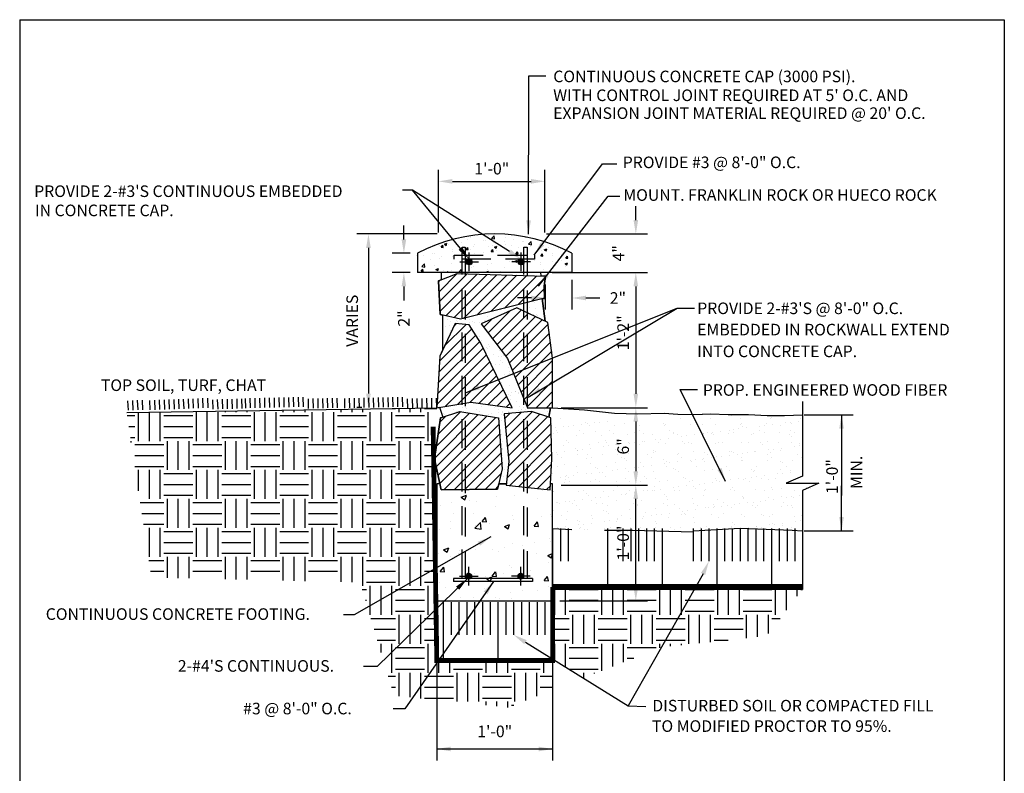
# Paper-space layout 'Layout1' of a CAD drawing. Units: inches. Extents: x -0.2 to 8.3, y -0.6 to 10.4.
# Drawn here: x -0.2 to 8.3, y 3.8 to 10.4 of the extents above; entities that cross this region are included whole.
import ezdxf

# ---------------------------------------------------------------- set-up
doc = ezdxf.new("R2010")
doc.units = ezdxf.units.IN
doc.header["$MEASUREMENT"] = 0
doc.linetypes.add('HIDDEN', pattern=[0.375, 0.25, -0.125])
for name, color, linetype in [('PARKS_DIMENSION', 2, 'Continuous'), ('PARKS_PLAYGROUND ROCKWALL', 7, 'Continuous'), ('PARKS_PROPOSED SIDEWALK', 1, 'Continuous'), ('PARKS_SIDEWALK DETAIL', 7, 'Continuous'), ('PARKS_TEXT', 2, 'Continuous'), ('PARKS_TITLE BLOCK', 7, 'Continuous')]:
    doc.layers.add(name, color=color, linetype=linetype)
doc.styles.add('SIMPLEX', font='SIMPLEX')
doc.dimstyles.get("Standard").update_dxf_attribs({"dimtxt": 0.1, "dimasz": 0.12, "dimexe": 0.1, "dimexo": 0.0625, "dimgap": 0.09, "dimtad": 1, "dimdec": 4, "dimzin": 0, "dimdsep": 46, "dimtxsty": 'SIMPLEX', "dimcen": 0.09, "dimaunit": 1, "dimadec": 3, "dimazin": 0, "dimtfac": 1, "dimtdec": 4, "dimtofl": 0, "dimtmove": 0, "dimatfit": 3, "dimfxl": 1, "dimtolj": 1, "dimtzin": 0, "dimarcsym": 0})
pattern_1 = [(45, (-123.28689, -242.346286), (-0.044195192, 0.044195192), [])]

# ---------------------------------------------------------------- blocks, each defined once
blk = doc.blocks.new('*D18')
at = {"layer": 'Defpoints', "color": 0}
for p in [(4.2881, 8.5056), (5.1223, 8.1722), (5.1223, 8.1722)]:
    blk.add_point(p, dxfattribs=at)
at = {"layer": 'PARKS_DIMENSION', "color": 0, "lineweight": -2}
for p, q in [((5.1223, 8.6256), (5.1223, 8.7456)), ((4.3506, 8.5056), (5.2223, 8.5056)), ((5.1848, 8.1722), (5.2223, 8.1722)), ((5.1223, 8.0522), (5.1223, 7.9322))]:
    blk.add_line(p, q, dxfattribs=at)
at = {"layer": 'PARKS_DIMENSION', "color": 0}
for points in [[(5.1023, 8.6256), (5.1423, 8.6256), (5.1223, 8.5056)], [(5.1023, 8.0522), (5.1423, 8.0522), (5.1223, 8.1722)]]:
    blk.add_solid(points, dxfattribs=at)
at = {"layer": 'PARKS_DIMENSION', "color": 0, "insert": (4.9728, 8.3389), "char_height": 0.1, "attachment_point": 5, "rotation": 90, "style": 'SIMPLEX'}
blk.add_mtext('\\A1;4"', dxfattribs=at)
blk = doc.blocks.new('*D21')
at = {"layer": 'Defpoints', "color": 0}
for p in [(3.4696, 8.5056), (2.814, 7.0075), (2.8195, 7.0075)]:
    blk.add_point(p, dxfattribs=at)
at = {"layer": 'PARKS_DIMENSION', "color": 0, "lineweight": -2}
for p, q in [((3.4071, 8.5056), (2.714, 8.5056)), ((2.814, 8.3856), (2.814, 7.1275)), ((2.757, 7.0075), (2.714, 7.0075))]:
    blk.add_line(p, q, dxfattribs=at)
at = {"layer": 'PARKS_DIMENSION', "color": 0}
for points in [[(2.794, 8.3856), (2.834, 8.3856), (2.814, 8.5056)], [(2.794, 7.1275), (2.834, 7.1275), (2.814, 7.0075)]]:
    blk.add_solid(points, dxfattribs=at)
at = {"layer": 'PARKS_DIMENSION', "color": 0, "insert": (2.674, 7.7565), "char_height": 0.1, "attachment_point": 5, "rotation": 90, "style": 'SIMPLEX'}
blk.add_mtext('\\A1;VARIES', dxfattribs=at)
blk = doc.blocks.new('*D19')
at = {"layer": 'Defpoints', "color": 0}
for p in [(4.3381, 8.1722), (4.4168, 7.0055), (5.1223, 7.0055)]:
    blk.add_point(p, dxfattribs=at)
at = {"layer": 'PARKS_DIMENSION', "color": 0, "lineweight": -2}
for p, q in [((4.4006, 8.1722), (5.2223, 8.1722)), ((5.1223, 8.0522), (5.1223, 7.1255)), ((4.4793, 7.0055), (5.2223, 7.0055))]:
    blk.add_line(p, q, dxfattribs=at)
at = {"layer": 'PARKS_DIMENSION', "color": 0}
for points in [[(5.1023, 8.0522), (5.1423, 8.0522), (5.1223, 8.1722)], [(5.1023, 7.1255), (5.1423, 7.1255), (5.1223, 7.0055)]]:
    blk.add_solid(points, dxfattribs=at)
at = {"layer": 'PARKS_DIMENSION', "color": 0, "insert": (5.0128, 7.6526), "char_height": 0.1, "attachment_point": 5, "rotation": 90, "style": 'SIMPLEX'}
blk.add_mtext('\\A1;1\'-2"', dxfattribs=at)
blk = doc.blocks.new('*D20')
at = {"layer": 'Defpoints', "color": 0}
for p in [(4.4168, 7.0055), (4.4168, 6.3376), (5.1223, 6.3376)]:
    blk.add_point(p, dxfattribs=at)
at = {"layer": 'PARKS_DIMENSION', "color": 0, "lineweight": -2}
for p, q in [((4.4793, 7.0055), (5.2223, 7.0055)), ((5.1223, 6.8855), (5.1223, 6.4576)), ((4.4793, 6.3376), (5.2223, 6.3376))]:
    blk.add_line(p, q, dxfattribs=at)
at = {"layer": 'PARKS_DIMENSION', "color": 0}
for points in [[(5.1023, 6.8855), (5.1423, 6.8855), (5.1223, 7.0055)], [(5.1023, 6.4576), (5.1423, 6.4576), (5.1223, 6.3376)]]:
    blk.add_solid(points, dxfattribs=at)
at = {"layer": 'PARKS_DIMENSION', "color": 0, "insert": (5.0128, 6.6716), "char_height": 0.1, "attachment_point": 5, "rotation": 90, "style": 'SIMPLEX'}
blk.add_mtext('\\A1;6"', dxfattribs=at)
blk = doc.blocks.new('*D22')
at = {"layer": 'Defpoints', "color": 0}
for p in [(4.3381, 8.9598), (3.4196, 8.4556), (4.3381, 8.4556)]:
    blk.add_point(p, dxfattribs=at)
at = {"layer": 'PARKS_SIDEWALK DETAIL', "color": 0, "lineweight": -2}
for p, q in [((3.4196, 8.5181), (3.4196, 9.0598)), ((4.3381, 8.5181), (4.3381, 9.0598)), ((3.5396, 8.9598), (4.2181, 8.9598))]:
    blk.add_line(p, q, dxfattribs=at)
at = {"layer": 'PARKS_SIDEWALK DETAIL', "color": 0}
for points in [[(3.5396, 8.9798), (3.5396, 8.9398), (3.4196, 8.9598)], [(4.2181, 8.9798), (4.2181, 8.9398), (4.3381, 8.9598)]]:
    blk.add_solid(points, dxfattribs=at)
at = {"layer": 'PARKS_SIDEWALK DETAIL', "color": 0, "insert": (3.8789, 9.0693), "char_height": 0.1, "attachment_point": 5, "style": 'SIMPLEX'}
blk.add_mtext('\\A1;1\'-0"', dxfattribs=at)
blk = doc.blocks.new('*D23')
at = {"layer": 'Defpoints', "color": 0}
for p in [(4.4793, 6.3376), (5.1223, 6.3376), (4.4043, 5.3376)]:
    blk.add_point(p, dxfattribs=at)
at = {"layer": 'PARKS_SIDEWALK DETAIL', "color": 0, "lineweight": -2}
for p, q in [((4.5418, 6.3376), (5.2223, 6.3376)), ((5.1223, 5.4576), (5.1223, 6.2176)), ((4.4668, 5.3376), (5.2223, 5.3376))]:
    blk.add_line(p, q, dxfattribs=at)
at = {"layer": 'PARKS_SIDEWALK DETAIL', "color": 0}
for points in [[(5.1023, 6.2176), (5.1423, 6.2176), (5.1223, 6.3376)], [(5.1023, 5.4576), (5.1423, 5.4576), (5.1223, 5.3376)]]:
    blk.add_solid(points, dxfattribs=at)
at = {"layer": 'PARKS_SIDEWALK DETAIL', "color": 0, "insert": (5.0128, 5.8376), "char_height": 0.1, "attachment_point": 5, "rotation": 90, "style": 'SIMPLEX'}
blk.add_mtext('\\A1;1\'-0"', dxfattribs=at)
blk = doc.blocks.new('*D33')
at = {"layer": 'Defpoints', "color": 0}
for p in [(3.2376, 8.3389), (3.1201, 8.1722), (3.2376, 8.1722)]:
    blk.add_point(p, dxfattribs=at)
at = {"layer": 'PARKS_DIMENSION', "color": 0, "lineweight": -2}
for p, q in [((3.1201, 8.4589), (3.1201, 8.5789)), ((3.1751, 8.3389), (3.0201, 8.3389)), ((3.1751, 8.1722), (3.0201, 8.1722)), ((3.1201, 8.0522), (3.1201, 7.9322))]:
    blk.add_line(p, q, dxfattribs=at)
at = {"layer": 'PARKS_DIMENSION', "color": 0}
for points in [[(3.1001, 8.4589), (3.1401, 8.4589), (3.1201, 8.3389)], [(3.1001, 8.0522), (3.1401, 8.0522), (3.1201, 8.1722)]]:
    blk.add_solid(points, dxfattribs=at)
at = {"layer": 'PARKS_DIMENSION', "color": 0, "insert": (3.1201, 7.7756), "char_height": 0.1, "attachment_point": 5, "rotation": 90, "style": 'SIMPLEX'}
blk.add_mtext('\\A1;2"', dxfattribs=at)
blk = doc.blocks.new('*D34')
at = {"layer": 'Defpoints', "color": 0}
for p in [(4.571, 8.1722), (4.3411, 8.1319), (4.571, 7.9529)]:
    blk.add_point(p, dxfattribs=at)
at = {"layer": 'PARKS_DIMENSION', "color": 0, "lineweight": -2}
for p, q in [((4.571, 8.1097), (4.571, 7.8529)), ((4.3411, 8.0694), (4.3411, 7.8529)), ((4.2211, 7.9529), (4.1011, 7.9529)), ((4.691, 7.9529), (4.811, 7.9529))]:
    blk.add_line(p, q, dxfattribs=at)
at = {"layer": 'PARKS_DIMENSION', "color": 0}
for points in [[(4.2211, 7.9729), (4.2211, 7.9329), (4.3411, 7.9529)], [(4.691, 7.9729), (4.691, 7.9329), (4.571, 7.9529)]]:
    blk.add_solid(points, dxfattribs=at)
at = {"layer": 'PARKS_DIMENSION', "color": 0, "insert": (4.9677, 7.9529), "char_height": 0.1, "attachment_point": 5, "style": 'SIMPLEX'}
blk.add_mtext('\\A1;2"', dxfattribs=at)

psp = doc.layouts.get("Layout1")

# ---------------------------------------------------------------- hatches: boundary and pattern name
at = {"layer": 'PARKS_PLAYGROUND ROCKWALL'}
h = psp.add_hatch(dxfattribs=at)
h.set_pattern_fill('AR-CONC', scale=0.03, style=0)
h.set_pattern_definition([(50, (-11.10899, -11.42751), (0.215178, -0.0188256), [0.0225, -0.2475]), (355, (-11.109, -11.42751), (-0.0416254, 0.2256576), [0.018, -0.198]), (100.4514, (-11.09106, -11.42908), (0.1735528, 0.2068319), [0.019122, -0.2103426]), (46.1842, (-11.109, -11.3675), (0.3201723, -0.0496557), [0.03375, -0.37125]), (96.6356, (-11.0823, -11.37165), (0.280399, 0.2922354), [0.028683, -0.315514]), (351.1842, (-11.109, -11.3675), (0.2803986, 0.2922356), [0.027, -0.297]), (21, (-11.07899, -11.38251), (0.1790721, -0.1207857), [0.0225, -0.2475]), (326, (-11.079, -11.38251), (0.0729946, 0.217545), [0.018, -0.198]), (71.4514, (-11.06407, -11.39258), (0.2520668, 0.0967591), [0.019122, -0.2103426]), (37.5, (-11.10899, -11.42751), (0.00364796, 0.09986816), [0, -0.1956, 0, -0.201, 0, -0.19875]), (7.5, (-11.10899, -11.42751), (0.07892086, 0.1183235), [0, -0.1146, 0, -0.1911, 0, -0.07575]), (327.5, (-11.17589, -11.42751), (0.16014673, -0.00676646), [0, -0.075, 0, -0.234, 0, -0.3105]), (317.5, (-11.20589, -11.42751), (0.17495585, 0.0300315), [0, -0.0975, 0, -0.1554, 0, -0.2205])])
edge = h.paths.add_edge_path()
edge.add_arc((3.90431, 7.08886), 1.4167, 91.505274, 118.072487)
edge.add_line((3.23763, 8.33889), (3.23763, 8.17222))
edge.add_line((3.23763, 8.17222), (3.44163, 8.17222))
edge.add_line((3.44163, 8.17222), (3.44166, 8.17692))
edge.add_line((3.44166, 8.17692), (3.6241, 8.17592))
edge.add_line((3.6241, 8.17592), (3.6241, 8.28912))
edge.add_line((3.6241, 8.28912), (3.554, 8.28912))
edge.add_line((3.554, 8.28912), (3.554, 8.32192))
edge.add_line((3.554, 8.32192), (3.6241, 8.32192))
edge.add_line((3.6241, 8.32192), (3.6241, 8.39295))
edge.add_line((3.6241, 8.39295), (3.65052, 8.39295))
edge.add_line((3.65052, 8.39295), (3.65052, 8.32192))
edge.add_line((3.65052, 8.32192), (4.15686, 8.32192))
edge.add_line((4.15686, 8.32192), (4.15686, 8.39295))
edge.add_line((4.15686, 8.39295), (4.18328, 8.39295))
edge.add_line((4.18328, 8.39295), (4.18328, 8.32192))
edge.add_line((4.18328, 8.32192), (4.24703, 8.32192))
edge.add_line((4.24703, 8.32192), (4.24703, 8.28912))
edge.add_line((4.24703, 8.28912), (4.18328, 8.28912))
edge.add_line((4.18328, 8.28912), (4.18328, 8.17287))
edge.add_line((4.18328, 8.17287), (4.30205, 8.17222))
edge.add_line((4.30205, 8.17222), (4.57099, 8.17222))
edge.add_line((4.57099, 8.17222), (4.57099, 8.33889))
edge.add_arc((3.90431, 7.08886), 1.4167, 61.927513, 89.227185)
edge.add_line((3.92342, 8.50543), (3.86709, 8.50507))
edge = h.paths.add_edge_path(flags=17)
edge.add_line((4.12065, 8.28912), (3.69221, 8.28912))
edge.add_line((3.69221, 8.28912), (3.6907, 8.28761))
edge.add_arc((3.68358, 8.26365), 0.025, 0, 73.437304, ccw=False)
edge.add_arc((3.68358, 8.26365), 0.025, -180, 0, ccw=False)
edge.add_line((3.65858, 8.26365), (3.65052, 8.26365))
edge.add_line((3.65052, 8.26365), (3.65052, 8.17578))
edge.add_line((3.65052, 8.17578), (4.15686, 8.17301))
edge.add_line((4.15686, 8.17301), (4.15686, 8.25291))
edge.add_line((4.15686, 8.25291), (4.12065, 8.28912))
h = psp.add_hatch(dxfattribs=at)
h.set_pattern_fill('ANSI31', color=3, scale=0.500012, style=0)
h.set_pattern_definition([(45, (-24.36161, -14.47472), (-0.04419519, 0.04419519), [])])
h.paths.add_polyline_path([(3.57961, 8.16322), (3.41964, 8.10215), (3.43193, 7.81036), (3.60927, 7.77036), (4.33459, 7.95243), (4.33179, 8.05533), (4.34229, 8.14172)])
h = psp.add_hatch(dxfattribs=at)
h.set_pattern_fill('AR-SAND', color=256, scale=0.062501, style=0)
h.set_pattern_definition([(37.5, (-24.36161, -13.108785), (-0.00393718, 0.12042927), [0, -0.0950022, 0, -0.10625246, 0, -0.10156485]), (7.5, (-24.3616, -13.10879), (0.1106136, 0.1763882), [0, -0.05125119, 0, -0.08562698, 0, -0.03281326]), (327.5, (-24.43848, -13.10879), (0.19463837, 0.0003537), [0, -0.03125072, 0, -0.1125026, 0, -0.1468784]), (317.5, (-24.43848, -13.10879), (0.1878873, 0.054856), [0, -0.01562536, 0, -0.0737517, 0, -0.08437695])])
h.paths.add_polyline_path([(4.05551, 7.00553), (3.69671, 7.05342), (3.42885, 7.00955), (3.45967, 6.92529), (3.60327, 6.97313), (3.93668, 6.91779), (3.96793, 6.47843), (3.93852, 6.34803), (4.00541, 6.34803), (4.02499, 6.54193), (3.98455, 6.95328), (4.22284, 6.97313), (4.37138, 6.92365), (4.38503, 7.00553), (4.18719, 7.00553), (4.01545, 7.43165), (3.78649, 7.7304), (4.09499, 7.86869), (4.34022, 7.75321), (4.31354, 7.94715), (3.60927, 7.77036), (3.45482, 7.8052), (3.45317, 7.50144), (3.56152, 7.73343), (3.68414, 7.72227), (3.78567, 7.5619)])
h = psp.add_hatch(dxfattribs=at)
h.set_pattern_fill('ANSI31', color=3, scale=0.500012, style=0)
h.set_pattern_definition(pattern_1)
h.paths.add_polyline_path([(4.09499, 7.86869), (3.78649, 7.7304), (4.01545, 7.43165), (4.18719, 7.00553), (4.40432, 7.00553), (4.40432, 7.43456), (4.3635, 7.74224)])
h = psp.add_hatch(dxfattribs=at)
h.set_pattern_fill('ANSI31', color=3, scale=0.500012, style=0)
h.set_pattern_definition(pattern_1)
h.paths.add_polyline_path([(3.78567, 7.5619), (3.68414, 7.72227), (3.56152, 7.73343), (3.42997, 7.45177), (3.4043, 7.00553), (3.69671, 7.05342), (4.05551, 7.00553)])
h = psp.add_hatch(dxfattribs=at)
h.set_pattern_fill('EARTH', style=0)
h.set_pattern_definition([(0, (-13.20236, -12.00078), (0.25, 0.25), [0.25, -0.25]), (0, (-13.20236, -11.90703), (0.25, 0.25), [0.25, -0.25]), (0, (-13.20236, -11.81328), (0.25, 0.25), [0.25, -0.25]), (90, (-13.1711, -11.78203), (-0.25, 0.25), [0.25, -0.25]), (90, (-13.07736, -11.78203), (-0.25, 0.25), [0.25, -0.25]), (90, (-12.9836, -11.78203), (-0.25, 0.25), [0.25, -0.25])])
h.paths.add_polyline_path([(3.4043, 6.34803), (3.4043, 6.47594), (3.38558, 6.56324), (3.4043, 6.69356), (3.4043, 7.00553), (0.72817, 6.96318), (0.94057, 5.54094), (2.74195, 5.49807), (3.0336, 4.52062), (3.4043, 4.48196), (3.4043, 4.82351), (3.39618, 5.33618), (3.39839, 5.33618, -0.7880398), (3.4043, 5.3376), (3.4043, 5.38724)])
h.paths.add_polyline_path([(4.40432, 4.82351), (3.4043, 4.82351), (3.4043, 4.48196), (4.02007, 4.41774), (4.40432, 4.56855)])
h.paths.add_polyline_path([(5.3434, 4.93714), (5.63218, 5.44646), (4.40432, 5.45828), (4.40432, 5.3376), (4.40432, 4.83636), (4.66892, 4.67241)])
h.paths.add_polyline_path([(6.56224, 5.43751), (5.63218, 5.44646), (5.3434, 4.93714), (6.25035, 5.03507)])
h = psp.add_hatch(dxfattribs=at)
h.set_pattern_fill('ANSI31', color=3, scale=0.500012, style=0)
h.set_pattern_definition(pattern_1)
h.paths.add_polyline_path([(3.93668, 6.91779), (3.60327, 6.97313), (3.43647, 6.91756), (3.38558, 6.56324), (3.44293, 6.29571), (3.92793, 6.30109), (3.96793, 6.47843)])
h = psp.add_hatch(dxfattribs=at)
h.set_pattern_fill('ANSI31', color=3, scale=0.500012, style=0)
h.set_pattern_definition(pattern_1)
h.paths.add_polyline_path([(4.38319, 6.29571), (4.3976, 6.56324), (4.38965, 6.91756), (4.22284, 6.97313), (3.98455, 6.95328), (4.02499, 6.54193), (4.00441, 6.33807)])
h = psp.add_hatch(dxfattribs=at)
h.set_pattern_fill('AR-SAND', scale=0.083335, style=0)
h.set_pattern_definition([(37.5, (-9.20685, 0.93553), (-0.0052496, 0.1605723), [0, -0.1266696, 0, -0.1416699, 0, -0.1354198]), (7.5, (-9.20685, 0.93553), (0.1474848, 0.2351843), [0, -0.0683349, 0, -0.1141693, 0, -0.043751]), (327.5, (-9.30935, 0.93553), (0.2595178, 0.0004716), [0, -0.0416676, 0, -0.1500035, 0, -0.1958378]), (317.5, (-9.30935, 0.93553), (0.2505163, 0.0731413), [0, -0.0208338, 0, -0.0983356, 0, -0.1125026])])
h.paths.add_polyline_path([(5.12381, 6.89942), (4.74013, 6.89394), (4.39236, 6.96265), (4.40432, 6.74792), (4.40432, 6.31889), (4.38503, 6.31889), (4.37138, 6.23701), (4.38965, 6.23092), (4.39568, 5.96197), (4.74013, 5.89392), (5.12381, 5.8994), (5.51297, 5.93774), (6.02271, 5.96513), (6.47217, 5.9487), (6.56224, 5.9434), (6.56224, 6.2282), (6.8435, 6.35321), (6.28099, 6.35321), (6.56224, 6.47821), (6.56224, 6.94342), (6.47217, 6.94872), (6.02271, 6.96515), (5.51297, 6.93776)])
h = psp.add_hatch(dxfattribs=at)
h.set_pattern_fill('AR-CONC', color=3, scale=0.062501, style=0)
h.set_pattern_definition([(50, (-123.2869, -242.3463), (0.44829795, -0.039221), [0.0468761, -0.5156369]), (355, (-123.2869, -242.3463), (-0.0867216, 0.4701309), [0.0375009, -0.4125095]), (100.4514, (-123.24953, -242.34955), (0.3615767, 0.43090964), [0.0398385, -0.4382239]), (46.1842, (-123.2869, -242.2213), (0.667041, -0.1034518), [0.0703141, -0.7734553]), (96.6356, (-123.2313, -242.2299), (0.5841777, 0.6088377), [0.0597578, -0.6573358]), (351.1842, (-123.2869, -242.2213), (0.5841772, 0.6088382), [0.0562513, -0.6187643]), (21, (-123.2244, -242.25253), (0.3730755, -0.2516426), [0.0468761, -0.5156369]), (326, (-123.2244, -242.25253), (0.1520756, 0.4532292), [0.0375009, -0.4125095]), (71.4514, (-123.1933, -242.2735), (0.52515125, 0.2015862), [0.0398385, -0.4382239]), (37.5, (-123.2869, -242.34629), (0.007600085, 0.20806345), [0, -0.4075094, 0, -0.41875965, 0, -0.41407204]), (7.5, (-123.2869, -242.34629), (0.16442225, 0.246513), [0, -0.2387555, 0, -0.39813418, 0, -0.15781614]), (327.5, (-123.42627, -242.34629), (0.33364671, -0.01409712), [0, -0.1562536, 0, -0.48751124, 0, -0.6468899]), (317.5, (-123.48877, -242.3463), (0.36449976, 0.06256706), [0, -0.20312968, 0, -0.32375746, 0, -0.4593856])])
h.paths.add_polyline_path([(4.40432, 6.29335), (4.00441, 6.33807), (4.00541, 6.34803), (3.93852, 6.34803), (3.92793, 6.30109), (3.44293, 6.29571), (3.43171, 6.34803), (3.4043, 6.34803), (3.4043, 5.34801), (4.40432, 5.34801)])

# ---------------------------------------------------------------- linework, layer by layer
at = {"layer": 'PARKS_DIMENSION', "color": 2}
for p, q in [((3.4043, 5.38724), (3.4043, 3.95941)), ((4.40432, 5.38724), (4.40432, 3.95941)), ((3.4043, 4.05941), (4.40432, 4.05941))]:
    psp.add_line(p, q, dxfattribs=at)
at = {"layer": 'PARKS_PLAYGROUND ROCKWALL', "color": 1}
for p, q in [((3.23763, 8.33889), (3.23763, 8.17222)), ((3.68358, 8.18305), (3.68358, 8.34424)), ((4.13345, 8.18305), (4.13345, 8.34424)), ((4.57099, 8.33889), (4.57099, 8.17222)), ((3.60298, 8.26365), (3.76417, 8.26365)), ((4.21404, 8.26365), (4.05286, 8.26365)), ((4.57099, 8.17222), (3.23763, 8.17222)), ((3.67937, 5.47155), (3.67937, 5.63274)), ((4.12924, 5.47155), (4.12924, 5.63274)), ((3.59878, 5.55215), (3.75997, 5.55215)), ((4.20984, 5.55215), (4.04865, 5.55215))]:
    psp.add_line(p, q, dxfattribs=at)
at = {"layer": 'PARKS_PLAYGROUND ROCKWALL', "color": 0}
for p, q in [((3.65858, 8.26311), (3.68412, 8.28864)), ((3.65889, 8.26758), (3.67964, 8.28834)), ((3.65961, 8.25652), (3.6907, 8.28761)), ((3.66074, 8.25348), (3.69375, 8.28649)), ((3.66355, 8.24868), (3.69855, 8.28367)), ((3.66546, 8.24642), (3.70081, 8.28176)), ((3.66959, 8.24293), (3.7043, 8.27764)), ((3.67221, 8.24138), (3.70584, 8.27502)), ((3.67778, 8.23933), (3.70789, 8.26945)), ((3.68136, 8.23875), (3.70848, 8.26586)), ((3.68962, 8.23939), (3.70783, 8.2576)), ((3.69688, 8.24248), (3.70474, 8.25034)), ((4.13567, 8.23875), (4.10855, 8.26586)), ((4.13925, 8.23933), (4.10913, 8.26945)), ((4.1274, 8.23939), (4.10919, 8.2576)), ((4.14482, 8.24138), (4.11118, 8.27502)), ((4.12014, 8.24248), (4.11228, 8.25034)), ((4.14744, 8.24293), (4.11273, 8.27764)), ((4.15156, 8.24642), (4.11622, 8.28176)), ((4.15347, 8.24868), (4.11848, 8.28367)), ((4.15629, 8.25348), (4.12328, 8.28649)), ((4.15741, 8.25652), (4.12632, 8.28761)), ((4.15844, 8.26311), (4.13291, 8.28864)), ((4.15814, 8.26758), (4.13738, 8.28834)), ((3.65438, 5.55161), (3.67991, 5.57714)), ((3.65468, 5.55608), (3.67544, 5.57684)), ((3.65541, 5.54502), (3.6865, 5.57611)), ((3.65653, 5.54198), (3.68954, 5.57499)), ((3.65935, 5.53718), (3.69434, 5.57217)), ((3.66126, 5.53492), (3.6966, 5.57026)), ((3.66538, 5.53143), (3.70009, 5.56614)), ((3.668, 5.52988), (3.70164, 5.56351)), ((3.67357, 5.52783), (3.70369, 5.55795)), ((3.67715, 5.52725), (3.70427, 5.55436)), ((3.68542, 5.52789), (3.70363, 5.5461)), ((3.69268, 5.53098), (3.70054, 5.53884)), ((4.13146, 5.52725), (4.10434, 5.55436)), ((4.13504, 5.52783), (4.10493, 5.55795)), ((4.1232, 5.52789), (4.10499, 5.5461)), ((4.14061, 5.52988), (4.10698, 5.56351)), ((4.11594, 5.53098), (4.10808, 5.53884)), ((4.14323, 5.53143), (4.10852, 5.56614)), ((4.14736, 5.53492), (4.11201, 5.57026)), ((4.14927, 5.53718), (4.11427, 5.57217)), ((4.15208, 5.54198), (4.11908, 5.57499)), ((4.15321, 5.54502), (4.12212, 5.57611)), ((4.15424, 5.55161), (4.1287, 5.57714)), ((4.15393, 5.55608), (4.13318, 5.57684))]:
    psp.add_line(p, q, dxfattribs=at)
at = {"layer": 'PARKS_PLAYGROUND ROCKWALL', "color": 4}
for p, q in [((3.44163, 8.17222), (3.44129, 8.11041)), ((4.30485, 8.14278), (4.30205, 8.17222)), ((4.31354, 7.94715), (4.34022, 7.75321)), ((3.45482, 7.8052), (3.45317, 7.50144)), ((0.72817, 6.96318), (3.4043, 7.00553)), ((4.38503, 7.00553), (4.37138, 6.92365))]:
    psp.add_line(p, q, dxfattribs=at)
at = {"layer": 'PARKS_PLAYGROUND ROCKWALL', "color": 7}
for p, q in [((0.74158, 6.98306), (0.73839, 7.06626)), ((0.78333, 6.98466), (0.78014, 7.06786)), ((0.82478, 6.98625), (0.82159, 7.06945)), ((0.86653, 6.98786), (0.86334, 7.07106)), ((0.93102, 6.98611), (0.92783, 7.06931)), ((0.97247, 6.9877), (0.96928, 7.0709)), ((1.01422, 6.98931), (1.01103, 7.07251)), ((1.05567, 6.9909), (1.05248, 7.0741)), ((1.09742, 6.9925), (1.09423, 7.0757)), ((1.13887, 6.9941), (1.13568, 7.0773)), ((1.18033, 6.99569), (1.17713, 7.07889)), ((1.22208, 6.99729), (1.21888, 7.08049)), ((1.26353, 6.99888), (1.26033, 7.08208)), ((1.30528, 7.00049), (1.30208, 7.08369)), ((1.34673, 7.00208), (1.34353, 7.08528)), ((1.38848, 7.00368), (1.38528, 7.08688)), ((1.42993, 7.00528), (1.42673, 7.08848)), ((1.474, 6.99183), (1.47081, 7.07503)), ((1.51545, 6.99342), (1.51226, 7.07662)), ((1.5572, 6.99503), (1.55401, 7.07823)), ((1.59867, 6.99596), (1.59679, 7.0792)), ((1.64044, 6.9969), (1.63856, 7.08015)), ((1.68192, 6.99784), (1.68004, 7.08108)), ((1.72368, 6.99878), (1.72181, 7.08203)), ((1.75439, 7.00276), (1.75251, 7.086)), ((1.79586, 7.0037), (1.79398, 7.08694)), ((1.83763, 7.00464), (1.83575, 7.08788)), ((1.8791, 7.00558), (1.87722, 7.08882)), ((1.92087, 7.00652), (1.91899, 7.08976)), ((1.96234, 7.00746), (1.96047, 7.0907)), ((2.00382, 7.00839), (2.00194, 7.09163)), ((2.04559, 7.00934), (2.04371, 7.09258)), ((2.08706, 7.01027), (2.08518, 7.09351)), ((2.12883, 7.01121), (2.12695, 7.09446)), ((2.1703, 7.01215), (2.16842, 7.09539)), ((2.21207, 7.01309), (2.21019, 7.09634)), ((2.25354, 7.01403), (2.25166, 7.09727)), ((2.29739, 6.99989), (2.29551, 7.08313)), ((2.33887, 7.00082), (2.33699, 7.08407)), ((2.38063, 7.00177), (2.37876, 7.08501)), ((2.42211, 7.0027), (2.42023, 7.08594)), ((2.46388, 7.00365), (2.462, 7.08689)), ((2.50535, 7.00458), (2.50347, 7.08782)), ((2.54712, 7.00553), (2.54524, 7.08877)), ((2.61157, 7.00276), (2.60969, 7.086)), ((2.65304, 7.0037), (2.65116, 7.08694)), ((2.69481, 7.00464), (2.69293, 7.08788)), ((2.73628, 7.00558), (2.7344, 7.08882)), ((2.77805, 7.00652), (2.77617, 7.08976)), ((2.81952, 7.00746), (2.81764, 7.0907)), ((2.861, 7.00839), (2.85912, 7.09163)), ((2.90276, 7.00934), (2.90089, 7.09258)), ((2.94424, 7.01027), (2.94236, 7.09351)), ((2.98601, 7.01121), (2.98413, 7.09446)), ((3.02748, 7.01215), (3.0256, 7.09539)), ((3.06925, 7.01309), (3.06737, 7.09634)), ((3.11072, 7.01403), (3.10884, 7.09727)), ((3.15457, 6.99989), (3.15269, 7.08313)), ((3.19604, 7.00082), (3.19417, 7.08407)), ((3.23781, 7.00177), (3.23593, 7.08501)), ((3.27929, 7.0027), (3.27741, 7.08594)), ((3.32105, 7.00365), (3.31918, 7.08689)), ((3.36253, 7.00458), (3.36065, 7.08782)), ((3.4043, 7.00553), (3.40242, 7.08877)), ((4.40432, 5.96164), (4.40432, 5.45828)), ((4.47176, 5.96164), (4.47176, 5.68007)), ((4.5392, 5.96164), (4.5392, 5.68007)), ((4.87642, 5.96164), (4.87642, 5.45828)), ((5.0113, 5.96164), (5.0113, 5.68007)), ((5.07874, 5.96164), (5.07874, 5.68007)), ((5.14618, 5.96164), (5.14618, 5.68007)), ((5.21363, 5.96164), (5.21363, 5.68007)), ((5.28107, 5.96164), (5.28107, 5.68007)), ((5.34851, 5.96164), (5.34851, 5.45828)), ((5.61828, 5.96164), (5.61828, 5.68007)), ((5.68572, 5.96164), (5.68572, 5.68007)), ((5.75317, 5.96164), (5.75317, 5.68007)), ((5.82061, 5.96164), (5.82061, 5.45828)), ((5.88805, 5.96164), (5.88805, 5.68007)), ((5.95549, 5.96164), (5.95549, 5.68007)), ((6.02294, 5.96164), (6.02294, 5.68007)), ((6.09038, 5.96164), (6.09038, 5.68007)), ((6.15782, 5.96164), (6.15782, 5.68007)), ((6.22526, 5.96164), (6.22526, 5.68007)), ((6.2927, 5.96164), (6.2927, 5.45828)), ((6.36015, 5.96164), (6.36015, 5.68007)), ((6.42759, 5.96164), (6.42759, 5.68007)), ((6.49503, 5.96164), (6.49503, 5.68007)), ((6.56224, 5.43751), (4.40432, 5.45828)), ((3.46013, 5.32687), (3.46013, 4.82351)), ((3.52757, 5.32687), (3.52757, 5.04531)), ((3.59501, 5.32687), (3.59501, 5.04531)), ((3.66245, 5.32687), (3.66245, 5.04531)), ((3.7299, 5.32687), (3.7299, 5.04531)), ((3.79734, 5.32687), (3.79734, 5.04531)), ((3.86478, 5.32687), (3.86478, 5.04531)), ((3.93222, 5.32687), (3.93222, 4.82351)), ((3.99966, 5.32687), (3.99966, 5.04531)), ((4.06711, 5.32687), (4.06711, 5.04531)), ((4.13455, 5.32687), (4.13455, 5.04531)), ((4.20199, 5.32687), (4.20199, 5.04531)), ((4.26943, 5.32687), (4.26943, 5.04531)), ((4.33688, 5.32687), (4.33688, 5.04531))]:
    psp.add_line(p, q, dxfattribs=at)
at = {"layer": 'PARKS_PLAYGROUND ROCKWALL', "color": 2}
for p, q in [((6.57473, 6.94342), (6.99822, 6.94342)), ((6.89822, 6.94342), (6.89822, 6.55433)), ((6.89822, 6.63856), (6.89822, 6.24827)), ((6.89822, 5.9434), (6.89822, 6.3325)), ((6.56247, 5.96164), (6.56247, 5.68007)), ((6.57473, 5.9434), (6.99822, 5.9434))]:
    psp.add_line(p, q, dxfattribs=at)
at = {"layer": 'PARKS_PLAYGROUND ROCKWALL', "color": 3}
for p, q in [((4.23026, 5.53129), (3.54956, 5.53129)), ((3.54956, 5.53129), (3.54956, 5.50527)), ((4.23026, 5.53129), (4.23026, 5.50527)), ((4.23026, 5.50527), (3.54956, 5.50527))]:
    psp.add_line(p, q, dxfattribs=at)
at = {"layer": 'PARKS_PLAYGROUND ROCKWALL', "color": 5}
for p, q in [((3.4043, 5.3376), (3.4043, 5.08359)), ((4.40432, 5.3376), (4.40432, 5.08359)), ((4.40432, 5.32687), (4.40432, 4.82351))]:
    psp.add_line(p, q, dxfattribs=at)
at = {"layer": 'PARKS_PLAYGROUND ROCKWALL', "color": 3, "linetype": 'HIDDEN'}
for points in [[(3.6241, 8.39295), (3.65052, 8.39295), (3.65052, 5.53129), (3.6241, 5.53129)], [(4.15686, 8.39295), (4.18328, 8.39295), (4.18328, 5.53129), (4.15686, 5.53129)], [(3.554, 8.32192), (4.24703, 8.32192), (4.24703, 8.28912), (3.554, 8.28912)]]:
    psp.add_lwpolyline(points, close=True, dxfattribs=at)
at = {"layer": 'PARKS_PLAYGROUND ROCKWALL', "color": 4}
for points in [[(4.30205, 8.17222), (3.44163, 8.17222), (3.44129, 8.11041), (3.41964, 8.10215), (3.43193, 7.81036), (3.45482, 7.8052), (3.45317, 7.50144), (3.42997, 7.45177), (3.4043, 7.00553), (3.42885, 7.00955), (3.4572, 6.92446), (3.43647, 6.91756), (3.38558, 6.56324), (3.44293, 6.29571), (3.92793, 6.30109), (3.93852, 6.34803), (4.00541, 6.34803), (4.0043, 6.33808), (4.38319, 6.29571), (4.38601, 6.34803), (4.3976, 6.56324), (4.38965, 6.91756), (4.37138, 6.92365), (4.38503, 7.00553), (4.40432, 7.00553), (4.40432, 7.43456), (4.3635, 7.74224), (4.34022, 7.75321), (4.31354, 7.94715), (4.33471, 7.94773), (4.33179, 8.05533), (4.34229, 8.14172), (4.30485, 8.14278), (4.30205, 8.17222)], [(3.60927, 7.77036), (3.43193, 7.81036), (3.41964, 8.10215), (3.57961, 8.16322), (4.34229, 8.14172), (4.33179, 8.05533), (4.33459, 7.95243), (3.60927, 7.77036)], [(4.01545, 7.43165), (4.18719, 7.00553), (4.40432, 7.00553), (4.40432, 7.43456), (4.3635, 7.74224), (4.09499, 7.86869), (3.78649, 7.7304), (4.01545, 7.43165)], [(3.78567, 7.5619), (3.68414, 7.72227), (3.56152, 7.73343), (3.42997, 7.45177), (3.4043, 7.00553), (3.69671, 7.05342), (4.05551, 7.00553), (3.78567, 7.5619)], [(3.96793, 6.47843), (3.92793, 6.30109), (3.44293, 6.29571), (3.38558, 6.56324), (3.43647, 6.91756), (3.60327, 6.97313), (3.93668, 6.91779), (3.96793, 6.47843)], [(4.02499, 6.54193), (4.00441, 6.33807), (4.38319, 6.29571), (4.3976, 6.56324), (4.38965, 6.91756), (4.22284, 6.97313), (3.98455, 6.95328), (4.02499, 6.54193)], [(3.43171, 6.34803), (3.4043, 6.34803), (3.4043, 5.3376), (4.40432, 5.3376), (4.40432, 6.34803), (4.38601, 6.34803)], [(4.00541, 6.34803), (3.93852, 6.34803)]]:
    psp.add_lwpolyline(points, dxfattribs=at)
at = {"layer": 'PARKS_PLAYGROUND ROCKWALL', "color": 2}
psp.add_lwpolyline([(6.56224, 7.05896), (6.56224, 6.41571), (6.42161, 6.35321), (6.42161, 6.35321), (6.70287, 6.35321), (6.56224, 6.29071), (6.56224, 5.43751)], dxfattribs=at)
at = {"layer": 'PARKS_PLAYGROUND ROCKWALL', "color": 7}
for points in [[(4.40432, 7.00553), (4.68013, 6.98646), (4.93851, 6.95829), (5.14051, 6.9536), (5.366, 6.95829), (5.48433, 6.95099), (5.62244, 6.94588), (5.76784, 6.95146), (5.91942, 6.94591), (6.09584, 6.94662), (6.25488, 6.9392), (6.40649, 6.93771), (6.56224, 6.94342)], [(4.85131, 5.94815), (5.09242, 5.94815), (5.61828, 5.93513)]]:
    psp.add_lwpolyline(points, dxfattribs=at)
at = {"layer": 'PARKS_PLAYGROUND ROCKWALL', "const_width": 0.04163}
psp.add_lwpolyline([(4.40432, 5.45828), (4.40432, 4.82351), (3.4043, 4.82351), (3.37237, 6.84121)], dxfattribs=at)
at = {"layer": 'PARKS_PLAYGROUND ROCKWALL'}
for points in [[(4.40432, 5.96164), (4.57076, 5.95531)], [(5.61828, 5.9434), (6.02271, 5.96513), (6.47217, 5.9487), (6.56224, 5.9434)]]:
    psp.add_lwpolyline(points, dxfattribs=at)
for centre in [(3.68358, 8.26365), (4.13345, 8.26365), (3.67937, 5.55215), (4.12924, 5.55215)]:
    psp.add_circle(centre, 0.025, dxfattribs=at)
at = {"layer": 'PARKS_PLAYGROUND ROCKWALL', "color": 1}
psp.add_arc((3.90431, 7.08886), 1.4167, 61.927513, 118.072487, dxfattribs=at)
at = {"layer": 'PARKS_PROPOSED SIDEWALK', "color": 7}
psp.add_line((5.05696, 4.43197), (5.05696, 4.43197), dxfattribs=at)
psp.add_line((5.05696, 4.43197), (5.05696, 4.43197), dxfattribs=at)
at = {"layer": 'PARKS_PROPOSED SIDEWALK', "color": 7, "const_width": 0.05}
psp.add_lwpolyline([(4.40432, 5.45828), (6.56224, 5.45828)], dxfattribs=at)
at = {"layer": 'PARKS_TEXT'}
psp.add_line((5.70287, 5.57112), (5.05696, 4.43197), dxfattribs=at)
for points in [[(3.6075, 8.38091), (3.19505, 8.88404), (3.10936, 8.88374), (3.10936, 8.88374)], [(4.03305, 8.35383), (3.19505, 8.88404), (3.19505, 8.88404)], [(4.16911, 4.9821), (5.05696, 4.43197), (5.20858, 4.42635), (5.20858, 4.42635)]]:
    psp.add_lwpolyline(points, dxfattribs=at)
for points in [[(3.62297, 8.39359), (3.68358, 8.2881), (3.59203, 8.36823)], [(4.044, 8.37056), (4.13345, 8.2881), (4.02209, 8.33709)], [(6.87822, 6.82342), (6.89822, 6.94342), (6.91822, 6.82342)], [(6.91822, 6.0634), (6.89822, 5.9434), (6.87822, 6.0634)], [(3.75733, 5.8486), (3.87139, 5.89091), (3.77721, 5.8139)], [(5.68471, 5.57951), (5.75317, 5.68007), (5.72103, 5.56274)], [(3.80841, 5.41968), (3.89487, 5.50527), (3.84084, 5.39627)], [(4.15858, 4.9651), (4.06711, 5.04531), (4.17965, 4.9991)], [(3.5243, 4.03941), (3.4043, 4.05941), (3.5243, 4.07941)], [(4.28432, 4.07941), (4.40432, 4.05941), (4.28432, 4.03941)]]:
    psp.add_solid(points, dxfattribs=at)
at = {"layer": 'PARKS_TITLE BLOCK', "color": 1}
for p, q in [((-0.19658, 10.35542), (8.30342, 10.35542)), ((-0.19658, 10.35542), (-0.19658, -0.64458)), ((8.30342, 10.35542), (8.30342, -0.64458))]:
    psp.add_line(p, q, dxfattribs=at)

# ---------------------------------------------------------------- texts
at = {"layer": 'PARKS_DIMENSION', "color": 2, "insert": (3.90431, 4.21109), "char_height": 0.1, "attachment_point": 5, "style": 'SIMPLEX'}
psp.add_mtext('{\\Farchhand.shx;1\'-0"}', dxfattribs=at)
at = {"layer": 'PARKS_PLAYGROUND ROCKWALL', "color": 2, "style": 'SIMPLEX'}
for s, p in [('1\'-0"', (6.86684, 6.26036)), ('MIN.', (7.07687, 6.30406))]:
    psp.add_text(s, height=0.1, rotation=90, dxfattribs=at).set_placement(p)
at = {"layer": 'PARKS_TEXT', "style": 'SIMPLEX'}
for s, height, p in [('CONTINUOUS CONCRETE CAP (3000 PSI).', 0.1, (4.40966, 9.81556)), ("WITH CONTROL JOINT REQUIRED AT 5' O.C. AND ", 0.0999994, (4.40938, 9.65284)), ("EXPANSION JOINT MATERIAL REQUIRED @ 20' O.C.", 0.0999994, (4.40885, 9.49853)), ('PROVIDE #3 @ 8\'-0" O.C.', 0.1, (5.0096, 9.07388)), ("PROVIDE 2-#3'S CONTINUOUS EMBEDDED ", 0.1, (-0.0712, 8.82475)), ('MOUNT. FRANKLIN ROCK OR HUECO ROCK', 0.1, (5.01457, 8.7918)), ('IN CONCRETE CAP.', 0.1, (-0.06439, 8.65896)), ('PROVIDE 2-#3\'S @ 8\'-0" O.C.  ', 0.1, (5.65249, 7.81379)), ('EMBEDDED IN ROCKWALL EXTEND', 0.1, (5.65249, 7.62982)), ('INTO CONCRETE CAP.', 0.1, (5.65249, 7.44215)), ('TOP SOIL, TURF, CHAT', 0.1, (0.5044, 7.15006)), ('PROP. ENGINEERED WOOD FIBER', 0.1, (5.70078, 7.10866)), ('CONTINUOUS CONCRETE FOOTING.', 0.1, (0.02842, 5.17404)), ("2-#4'S CONTINUOUS.", 0.1, (1.16875, 4.72659)), ('#3 @ 8\'-0" O.C.', 0.1, (1.7328, 4.35851)), ('DISTURBED SOIL OR COMPACTED FILL ', 0.1, (5.26499, 4.38334)), ('TO MODIFIED PROCTOR TO 95%.', 0.1, (5.26183, 4.20708))]:
    psp.add_text(s, height=height, dxfattribs=at).set_placement(p)

# ---------------------------------------------------------------- dimensions: what is measured, and where the dimension line sits
at = {"layer": 'PARKS_DIMENSION', "color": 2}
for base, p1, p2, text, override, picture, middle in [((5.12229, 8.17222), (4.28807, 8.50556), (5.12229, 8.17222), '4"', {"dimscale": 1, "dimcen": 0.05}, '*D18', (5.12229, 8.33889)), ((2.81396, 7.00746), (3.46964, 8.50556), (2.81952, 7.00746), 'VARIES', {"dimscale": 1, "dimcen": 0.05}, '*D21', (2.81396, 7.75651)), ((5.12229, 7.00553), (4.33807, 8.17222), (4.41681, 7.00553), '1\'-2"', {"dimscale": 1, "dimgap": 0.05, "dimtad": 1, "dimcen": 0.05}, '*D19', (5.12229, 7.6526))]:
    dim = psp.add_linear_dim(base=base, p1=p1, p2=p2, angle=90, text=text, dimstyle='Standard', override=override, dxfattribs=at)
    dim.commit()
    dim.dimension.update_dxf_attribs({"geometry": picture, "text_midpoint": middle, "dimtype": 160})
at = {"layer": 'PARKS_DIMENSION'}
dim = psp.add_linear_dim(base=(3.12008, 8.17222), p1=(3.23763, 8.33889), p2=(3.23763, 8.17222), angle=90, text='2"', dimstyle='Standard', override={"dimtad": 0}, dxfattribs=at)
dim.commit()
dim.dimension.update_dxf_attribs({"geometry": '*D33', "text_midpoint": (3.12008, 7.77555)})
dim = psp.add_linear_dim(base=(4.57099, 7.95287), p1=(4.34109, 8.13191), p2=(4.57099, 8.17222), text='2"', dimstyle='Standard', override={"dimtad": 0}, dxfattribs=at)
dim.commit()
dim.dimension.update_dxf_attribs({"geometry": '*D34', "text_midpoint": (4.96766, 7.95287)})
at = {"layer": 'PARKS_DIMENSION', "color": 2}
dim = psp.add_linear_dim(base=(5.12229, 6.33762), p1=(4.41681, 7.00553), p2=(4.41681, 6.33762), angle=90, text='6"', dimstyle='Standard', override={"dimscale": 1, "dimgap": 0.05, "dimtad": 1, "dimcen": 0.05}, dxfattribs=at)
dim.commit()
dim.dimension.update_dxf_attribs({"geometry": '*D20', "text_midpoint": (5.01276, 6.67157)})
at = {"layer": 'PARKS_SIDEWALK DETAIL', "color": 2}
dim = psp.add_linear_dim(base=(4.33807, 8.95979), p1=(3.41964, 8.45556), p2=(4.33807, 8.45556), text='1\'-0"', dimstyle='Standard', override={"dimscale": 1, "dimgap": 0.05, "dimtad": 1, "dimcen": 0.05}, dxfattribs=at)
dim.commit()
dim.dimension.update_dxf_attribs({"geometry": '*D22', "text_midpoint": (3.87886, 9.06931)})
dim = psp.add_linear_dim(base=(5.12229, 6.33762), p1=(4.40432, 5.3376), p2=(4.47931, 6.33762), angle=90, text='1\'-0"', dimstyle='Standard', override={"dimscale": 1, "dimgap": 0.05, "dimtad": 1, "dimcen": 0.05}, dxfattribs=at)
dim.commit()
dim.dimension.update_dxf_attribs({"geometry": '*D23', "text_midpoint": (5.01276, 5.83761)})

# ---------------------------------------------------------------- leaders
for points in [[(4.24343, 8.3214), (4.83433, 9.11145), (4.95854, 9.11145)], [(4.28107, 8.05429), (4.88326, 8.83305), (4.98488, 8.83305)]]:
    psp.add_leader(points, dimstyle='Standard', override={"dimscale": 1, "dimcen": 0.05}, dxfattribs=at)
at = {"layer": 'PARKS_TEXT', "color": 2}
for points in [[(4.19623, 8.50284), (4.19844, 9.86969), (4.34633, 9.86969)], [(3.65752, 7.13774), (5.48013, 7.86609), (5.62801, 7.86609)], [(4.19202, 7.09761), (5.48013, 7.86609)], [(5.8973, 6.36929), (5.50634, 7.16413), (5.65422, 7.16413)]]:
    psp.add_leader(points, dimstyle='Standard', override={"dimscale": 1}, dxfattribs=at)
at = {"layer": 'PARKS_TEXT'}
for points in [[(3.87139, 5.89091), (2.69036, 5.21775), (2.59804, 5.2166)], [(3.66941, 5.53129), (2.89074, 4.77053), (2.77232, 4.77053)], [(3.89487, 5.50527), (3.12788, 4.40711), (3.02758, 4.40711)]]:
    psp.add_leader(points, dimstyle='Standard', dxfattribs=at)

doc.saveas('drawing.dxf')
